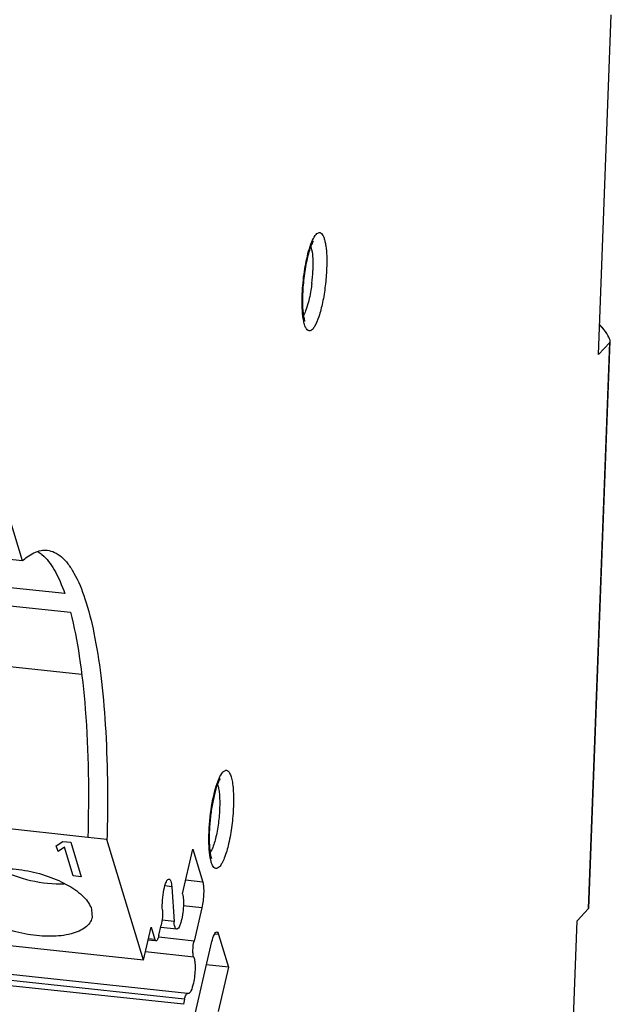
# Model space of a CAD drawing. Units: millimetres. Extents: x 11 to 3701, y 29 to 595.
# Drawn here: x 3221 to 3237, y 220 to 246 of the extents above; entities that cross this region are included whole.
import ezdxf

# ---------------------------------------------------------------- set-up
doc = ezdxf.new("R2010")
doc.units = ezdxf.units.MM
doc.header["$MEASUREMENT"] = 0
doc.layers.get('0').update_dxf_attribs({"lineweight": 30})
doc.layers.add('02___PRT_ALL_AXES', color=7, linetype='Continuous')
doc.layers.add('03__ASM_ALL_CURVES', color=7, linetype='Continuous')

msp = doc.modelspace()

# ---------------------------------------------------------------- linework, layer by layer
at = {"linetype": 'Continuous'}
msp.add_line((3236.409, 237.442), (3236.745, 246.363), dxfattribs=at)
at = {"color": 7, "linetype": 'Continuous'}
for p, q in [((3236.438, 238.227), (3236.5, 238.157)), ((3236.145, 222.896), (3236.705, 237.759)), ((3236.154, 222.902), (3236.715, 237.792)), ((3236.705, 237.759), (3236.409, 237.442)), ((3236.705, 237.759), (3236.715, 237.787)), ((3221.268, 232.027), (3220.319, 235.149)), ((3221.268, 232.027), (3220.766, 232.08)), ((3222.382, 231.166), (3218.563, 231.574)), ((3218.711, 231.087), (3222.53, 230.679)), ((3222.817, 229.041), (3220.385, 229.3)), ((3222.988, 224.768), (3219.169, 225.176)), ((3223.49, 224.715), (3222.988, 224.768)), ((3224.453, 221.543), (3223.49, 224.715)), ((3225.476, 223.286), (3225.746, 224.454)), ((3225.746, 224.454), (3226.007, 223.594)), ((3226.007, 223.594), (3225.558, 223.642)), ((3225.191, 223.472), (3225.015, 223.491)), ((3225.191, 223.472), (3225.254, 222.558)), ((3225.982, 222.916), (3225.497, 222.968)), ((3225.982, 222.916), (3225.78, 222.046)), ((3235.848, 222.579), (3236.145, 222.896)), ((3236.154, 222.907), (3236.145, 222.896)), ((3225.254, 222.558), (3224.939, 222.592)), ((3235.505, 213.469), (3235.848, 222.579)), ((3224.453, 221.543), (3224.654, 222.408)), ((3224.654, 222.408), (3224.751, 222.089)), ((3224.856, 222.201), (3224.917, 222.464)), ((3225.322, 222.357), (3224.91, 222.401)), ((3224.453, 221.543), (3219.554, 222.066)), ((3224.747, 222.053), (3224.576, 222.072)), ((3224.751, 222.089), (3224.584, 222.107)), ((3225.78, 222.046), (3224.85, 222.145)), ((3226.425, 222.219), (3226.323, 222.23)), ((3226.425, 222.219), (3226.687, 221.359)), ((3225.709, 219.697), (3226.25, 222.032)), ((3225.771, 221.623), (3224.503, 221.758)), ((3226.687, 221.359), (3226.109, 221.421)), ((3226.687, 221.359), (3226.416, 220.192)), ((3225.532, 220.521), (3220.633, 221.044)), ((3225.609, 220.672), (3220.709, 221.195)), ((3225.5, 220.384), (3220.601, 220.907)), ((3225.532, 220.521), (3225.5, 220.384)), ((3225.609, 220.672), (3225.616, 220.67)), ((3225.628, 220.666), (3225.616, 220.67))]:
    msp.add_line(p, q, dxfattribs=at)
for centre, radius, start, end in [((3224.672, 239.812), 4.232, 353.1345, 357.7939), ((3233.622, 238.824), 5.004, 177.6158, 177.8395), ((3228.243, 238.735), 0.485, 327.7969, 329.6821)]:
    msp.add_arc(centre, radius, start, end, dxfattribs=at)
for centre, major_axis, ratio, start_param, end_param in [((3236.426, 238.078), (-0.278, 0.321), 0.254664, 3.41049, 4.739273), ((3221.687, 224.433), (1.733, -0.384), 0.462155, -2.103464, -1.067386)]:
    msp.add_ellipse(centre, major_axis=major_axis, ratio=ratio, start_param=start_param, end_param=end_param, dxfattribs=at)
for points, knots in [([(3228.916, 240.423), (3228.923, 240.43), (3228.898, 240.396), (3228.891, 240.381), (3228.873, 240.346), (3228.853, 240.298), (3228.827, 240.228), (3228.801, 240.147), (3228.775, 240.057), (3228.742, 239.922), (3228.705, 239.739), (3228.669, 239.508), (3228.644, 239.27), (3228.634, 239.111), (3228.631, 239.032)], [0, 0, 0, 0, 0.019757, 0.034682, 0.052479, 0.095792, 0.147946, 0.207562, 0.273525, 0.344789, 0.499613, 0.665064, 0.834394, 1, 1, 1, 1]), ([(3228.791, 240.158), (3228.815, 240.241), (3228.861, 240.382), (3228.936, 240.537), (3229.002, 240.615), (3229.046, 240.645), (3229.094, 240.647), (3229.136, 240.618), (3229.169, 240.568), (3229.198, 240.497), (3229.223, 240.404), (3229.251, 240.245), (3229.269, 240.007), (3229.267, 239.806), (3229.263, 239.698)], [0, 0, 0, 0, 0.162135, 0.280049, 0.321508, 0.352772, 0.378452, 0.406522, 0.443286, 0.491387, 0.551327, 0.622718, 0.795954, 1, 1, 1, 1]), ([(3228.623, 239.032), (3228.631, 239.23), (3228.668, 239.609), (3228.742, 239.983), (3228.791, 240.158)], [0, 0, 0, 0, 0.520802, 1, 1, 1, 1]), ([(3228.844, 240.279), (3228.846, 240.273), (3228.855, 240.248), (3228.862, 240.223), (3228.867, 240.203)], [0, 0, 0, 0, 0.228927, 1, 1, 1, 1]), ([(3228.867, 240.203), (3228.885, 240.123), (3228.905, 239.938), (3228.905, 239.753), (3228.901, 239.65)], [0, 0, 0, 0, 0.439454, 1, 1, 1, 1]), ([(3229.263, 239.698), (3229.258, 239.547), (3229.233, 239.248), (3229.166, 238.825), (3229.075, 238.468), (3228.983, 238.228), (3228.899, 238.109), (3228.84, 238.062), (3228.773, 238.067), (3228.725, 238.123), (3228.687, 238.208), (3228.657, 238.328), (3228.634, 238.479), (3228.626, 238.59), (3228.623, 238.65)], [0, 0, 0, 0, 0.19002, 0.376145, 0.536716, 0.654038, 0.693525, 0.721173, 0.743021, 0.770076, 0.808768, 0.860501, 0.924718, 1, 1, 1, 1]), ([(3228.874, 239.307), (3228.867, 239.25), (3228.838, 239.041), (3228.794, 238.835), (3228.747, 238.689)], [0, 0, 0, 0, 0.273151, 1, 1, 1, 1]), ([(3228.623, 238.65), (3228.621, 238.678), (3228.617, 238.799), (3228.618, 238.92), (3228.622, 239.012)], [0, 0, 0, 0, 0.236637, 1, 1, 1, 1]), ([(3228.631, 239.032), (3228.63, 239.008), (3228.627, 238.916), (3228.627, 238.823), (3228.63, 238.755)], [0, 0, 0, 0, 0.260447, 1, 1, 1, 1]), ([(3228.63, 238.755), (3228.632, 238.658), (3228.641, 238.526), (3228.67, 238.381), (3228.684, 238.332), (3228.692, 238.317)], [0, 0, 0, 0, 0.658331, 0.882786, 1, 1, 1, 1]), ([(3228.747, 238.689), (3228.74, 238.67), (3228.716, 238.601), (3228.688, 238.534), (3228.662, 238.49)], [0, 0, 0, 0, 0.287403, 1, 1, 1, 1]), ([(3221.268, 232.027), (3221.308, 232.063), (3221.452, 232.183), (3221.626, 232.274), (3221.758, 232.297)], [0, 0, 0, 0, 0.28649, 1, 1, 1, 1]), ([(3221.78, 232.194), (3221.912, 232.084), (3222.152, 231.753), (3222.306, 231.383), (3222.382, 231.166)], [0, 0, 0, 0, 0.427213, 1, 1, 1, 1]), ([(3221.922, 232.303), (3221.987, 232.296), (3222.122, 232.257), (3222.306, 232.132), (3222.478, 231.943), (3222.707, 231.584), (3222.95, 230.973), (3223.176, 230.069), (3223.348, 228.961), (3223.461, 227.674), (3223.512, 226.239), (3223.504, 225.235), (3223.49, 224.715)], [0, 0, 0, 0, 0.024308, 0.051062, 0.082093, 0.118505, 0.20941, 0.325339, 0.465175, 0.626479, 0.806067, 1, 1, 1, 1]), ([(3222.53, 230.679), (3222.63, 230.301), (3222.792, 229.453), (3223.002, 227.482), (3223.018, 225.888), (3222.988, 224.768)], [0, 0, 0, 0, 0.197791, 0.434574, 1, 1, 1, 1]), ([(3226.343, 226.046), (3226.369, 226.138), (3226.42, 226.289), (3226.495, 226.435), (3226.539, 226.482)], [0, 0, 0, 0, 0.596411, 1, 1, 1, 1]), ([(3226.539, 226.482), (3226.556, 226.5), (3226.585, 226.524), (3226.631, 226.53), (3226.674, 226.514), (3226.72, 226.454), (3226.759, 226.349), (3226.79, 226.203), (3226.818, 225.943), (3226.82, 225.562), (3226.779, 225.084), (3226.7, 224.628), (3226.608, 224.295), (3226.518, 224.094), (3226.471, 224.021), (3226.446, 223.994)], [0, 0, 0, 0, 0.02728, 0.038041, 0.048814, 0.076279, 0.116731, 0.171048, 0.238148, 0.401661, 0.584773, 0.761131, 0.90561, 0.959775, 1, 1, 1, 1]), ([(3226.468, 226.308), (3226.473, 226.314), (3226.447, 226.279), (3226.44, 226.262), (3226.42, 226.221), (3226.402, 226.178), (3226.373, 226.103), (3226.34, 225.995), (3226.302, 225.85), (3226.268, 225.689), (3226.238, 225.516), (3226.205, 225.276), (3226.18, 224.981), (3226.175, 224.656), (3226.19, 224.42), (3226.216, 224.278), (3226.23, 224.227), (3226.238, 224.208)], [0, 0, 0, 0, 0.011071, 0.025205, 0.044294, 0.067435, 0.093845, 0.155061, 0.225573, 0.303139, 0.385602, 0.470919, 0.641773, 0.799033, 0.925793, 0.971486, 1, 1, 1, 1]), ([(3226.173, 224.526), (3226.16, 224.783), (3226.187, 225.296), (3226.273, 225.802), (3226.343, 226.046)], [0, 0, 0, 0, 0.503371, 1, 1, 1, 1]), ([(3226.436, 225.975), (3226.452, 225.856), (3226.459, 225.592), (3226.431, 225.192), (3226.366, 224.805), (3226.298, 224.562), (3226.255, 224.46)], [0, 0, 0, 0, 0.234793, 0.512135, 0.783052, 1, 1, 1, 1]), ([(3226.395, 226.159), (3226.4, 226.146), (3226.419, 226.086), (3226.43, 226.024), (3226.436, 225.975)], [0, 0, 0, 0, 0.211933, 1, 1, 1, 1]), ([(3226.446, 223.994), (3226.431, 223.979), (3226.403, 223.953), (3226.323, 223.939), (3226.264, 224.024), (3226.229, 224.122), (3226.19, 224.289), (3226.178, 224.426), (3226.173, 224.526)], [0, 0, 0, 0, 0.085197, 0.150268, 0.307935, 0.433342, 0.592029, 1, 1, 1, 1]), ([(3226.255, 224.46), (3226.251, 224.45), (3226.235, 224.415), (3226.217, 224.381), (3226.203, 224.358)], [0, 0, 0, 0, 0.2774, 1, 1, 1, 1]), ([(3224.949, 222.859), (3224.941, 222.944), (3224.945, 223.125), (3224.978, 223.374), (3225.029, 223.558), (3225.077, 223.652), (3225.109, 223.675), (3225.122, 223.674)], [0, 0, 0, 0, 0.300122, 0.625554, 0.878801, 0.955851, 1, 1, 1, 1]), ([(3225.122, 223.674), (3225.146, 223.671), (3225.182, 223.586), (3225.187, 223.521), (3225.191, 223.472)], [0, 0, 0, 0, 0.325683, 1, 1, 1, 1]), ([(3226.007, 223.594), (3226.02, 223.553), (3226.032, 223.452), (3226.034, 223.225), (3226.01, 223.04), (3225.982, 222.916)], [0, 0, 0, 0, 0.188331, 0.44229, 1, 1, 1, 1]), ([(3225.476, 223.286), (3225.491, 223.235), (3225.503, 223.107), (3225.498, 222.903), (3225.47, 222.687), (3225.437, 222.546), (3225.414, 222.484)], [0, 0, 0, 0, 0.198363, 0.468567, 0.755651, 1, 1, 1, 1]), ([(3224.949, 222.859), (3224.954, 222.795), (3224.951, 222.662), (3224.932, 222.531), (3224.917, 222.464)], [0, 0, 0, 0, 0.48333, 1, 1, 1, 1]), ([(3225.322, 222.357), (3225.299, 222.359), (3225.262, 222.445), (3225.257, 222.509), (3225.254, 222.558)], [0, 0, 0, 0, 0.325704, 1, 1, 1, 1]), ([(3225.414, 222.484), (3225.402, 222.45), (3225.386, 222.403), (3225.341, 222.355), (3225.322, 222.357)], [0, 0, 0, 0, 0.661614, 1, 1, 1, 1]), ([(3224.779, 222.05), (3224.776, 222.05), (3224.761, 222.057), (3224.755, 222.076), (3224.751, 222.089)], [0, 0, 0, 0, 0.174882, 1, 1, 1, 1]), ([(3224.856, 222.201), (3224.847, 222.162), (3224.832, 222.112), (3224.804, 222.061), (3224.786, 222.049), (3224.779, 222.05)], [0, 0, 0, 0, 0.674819, 0.879485, 1, 1, 1, 1]), ([(3225.771, 221.623), (3225.761, 221.645), (3225.751, 221.706), (3225.747, 221.847), (3225.762, 221.966), (3225.78, 222.046)], [0, 0, 0, 0, 0.171291, 0.423174, 1, 1, 1, 1]), ([(3226.25, 222.032), (3226.265, 222.096), (3226.29, 222.18), (3226.336, 222.265), (3226.367, 222.285), (3226.378, 222.284)], [0, 0, 0, 0, 0.674819, 0.879485, 1, 1, 1, 1]), ([(3226.378, 222.284), (3226.383, 222.283), (3226.409, 222.271), (3226.419, 222.241), (3226.425, 222.219)], [0, 0, 0, 0, 0.174882, 1, 1, 1, 1]), ([(3225.771, 221.623), (3225.787, 221.587), (3225.803, 221.49), (3225.81, 221.261), (3225.789, 221.069), (3225.76, 220.939)], [0, 0, 0, 0, 0.170339, 0.420038, 1, 1, 1, 1]), ([(3225.76, 220.939), (3225.745, 220.87), (3225.72, 220.779), (3225.672, 220.688), (3225.641, 220.665), (3225.628, 220.666)], [0, 0, 0, 0, 0.674698, 0.880732, 1, 1, 1, 1]), ([(3225.532, 220.521), (3225.541, 220.56), (3225.556, 220.61), (3225.583, 220.661), (3225.601, 220.673), (3225.609, 220.672)], [0, 0, 0, 0, 0.673672, 0.878816, 1, 1, 1, 1])]:
    msp.add_open_spline(points, degree=3, knots=knots, dxfattribs=at)
for points in [[(3221.683, 232.264), (3221.717, 232.243), (3221.749, 232.219), (3221.78, 232.194)], [(3221.758, 232.297), (3221.812, 232.307), (3221.868, 232.309), (3221.922, 232.303)]]:
    msp.add_open_spline(points, degree=3, dxfattribs=at)
at = {"layer": '02___PRT_ALL_AXES', "color": 7, "linetype": 'Continuous'}
msp.add_line((3223.088, 222.877), (3223.098, 222.659), dxfattribs=at)
for points in [[(3219.64, 223.462), (3219.651, 223.51), (3219.697, 223.608), (3219.819, 223.728), (3219.989, 223.824), (3220.289, 223.924), (3220.747, 223.969), (3221.34, 223.916), (3221.937, 223.764), (3222.468, 223.529), (3222.87, 223.244), (3223.051, 222.998), (3223.088, 222.877)], [(3223.098, 222.659), (3223.087, 222.61), (3223.041, 222.513), (3222.919, 222.392), (3222.749, 222.297), (3222.449, 222.196), (3221.991, 222.151), (3221.399, 222.204), (3220.801, 222.357), (3220.271, 222.591), (3219.868, 222.876), (3219.687, 223.123), (3219.65, 223.244)]]:
    msp.add_open_spline(points, degree=3, knots=[0, 0, 0, 0, 0.037499, 0.079038, 0.127279, 0.183211, 0.316559, 0.470394, 0.630006, 0.779388, 0.904881, 1, 1, 1, 1], dxfattribs=at)
at = {"layer": '03__ASM_ALL_CURVES', "color": 4, "linetype": 'Continuous'}
for p, q in [((3222.159, 224.549), (3222.33, 224.661)), ((3222.33, 224.661), (3222.542, 224.639)), ((3222.542, 224.639), (3222.816, 223.735)), ((3222.206, 224.395), (3222.159, 224.549)), ((3222.377, 224.507), (3222.206, 224.395)), ((3222.605, 223.757), (3222.377, 224.507)), ((3222.816, 223.735), (3222.605, 223.757))]:
    msp.add_line(p, q, dxfattribs=at)

doc.saveas('drawing.dxf')
